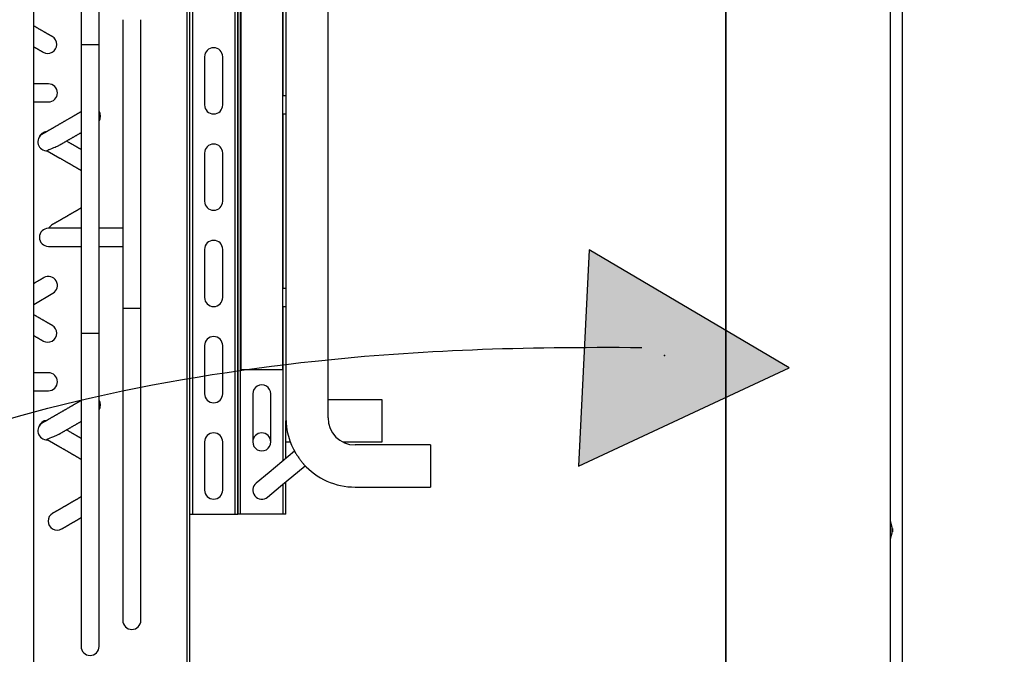
# Paper-space layout 'Layout1' of a CAD drawing. Units: inches. Extents: x 0 to 16.7, y -0.7 to 10.7.
# Drawn here: x 9.9 to 10.7, y 7 to 7.6 of the extents above; entities that cross this region are included whole.
import ezdxf
from ezdxf import colors
from ezdxf.entities.mleader import LeaderData, LeaderLine
from ezdxf.lldxf.tags import DXFTag
from ezdxf.math import Vec2, Vec3

# ---------------------------------------------------------------- set-up
doc = ezdxf.new("R2010")
doc.units = ezdxf.units.IN
doc.header["$MEASUREMENT"] = 0
for name, color, linetype in [('0200P-0505_RIVET', 7, 'Continuous'), ('0506F-2457_BLKHD', 7, 'Continuous'), ('0512P-0494_MIR3', 7, 'Continuous'), ('0712F-5049_EVA_A', 7, 'Continuous'), ('COIL_30X54', 7, 'Continuous'), ('Default', 7, 'Continuous'), ('DV2_Default', 7, 'Continuous')]:
    doc.layers.add(name, color=color, linetype=linetype)
tags = doc.linetypes.add('CENTER2', pattern=[1.125, 0.75, -0.125, 0.125, -0.125]).pattern_tags.tags
tags[10:11] = [DXFTag(74, 4), DXFTag(75, 0), DXFTag(340, '0'), DXFTag(46, 0.0), DXFTag(50, 0.0), DXFTag(44, 0.0), DXFTag(45, 0.0)]
tags[8:9] = [DXFTag(74, 4), DXFTag(75, 0), DXFTag(340, '0'), DXFTag(46, 0.0), DXFTag(50, 0.0), DXFTag(44, 0.0), DXFTag(45, 0.0)]
tags[6:7] = [DXFTag(74, 4), DXFTag(75, 0), DXFTag(340, '0'), DXFTag(46, 0.0), DXFTag(50, 0.0), DXFTag(44, 0.0), DXFTag(45, 0.0)]
tags[4:5] = [DXFTag(74, 4), DXFTag(75, 0), DXFTag(340, '0'), DXFTag(46, 0.0), DXFTag(50, 0.0), DXFTag(44, 0.0), DXFTag(45, 0.0)]
tags = doc.linetypes.add('HIDDEN2', pattern=[0.1875, 0.125, -0.0625]).pattern_tags.tags
tags[6:7] = [DXFTag(74, 4), DXFTag(75, 0), DXFTag(340, '0'), DXFTag(46, 0.0), DXFTag(50, 0.0), DXFTag(44, 0.0), DXFTag(45, 0.0)]
tags[4:5] = [DXFTag(74, 4), DXFTag(75, 0), DXFTag(340, '0'), DXFTag(46, 0.0), DXFTag(50, 0.0), DXFTag(44, 0.0), DXFTag(45, 0.0)]

# ---------------------------------------------------------------- blocks, each defined once
blk = doc.blocks.new('SE1')
at = {"layer": 'DV2_Default', "linetype": 'Continuous'}
blk.add_hatch(color=7, dxfattribs=at).paths.add_polyline_path([(10.34729, 7.20373), (10.52202, 7.28529), (10.35605, 7.38345)])
at = {"layer": '0200P-0505_RIVET', "color": 7, "linetype": 'Continuous'}
for p, q in [((10.60631, 7.15786), (10.60596, 7.15786)), ((10.60631, 7.14318), (10.60631, 7.15786)), ((10.6078, 7.1527), (10.60631, 7.15786)), ((10.60631, 7.14318), (10.6078, 7.14834)), ((10.6078, 7.14834), (10.6078, 7.1527)), ((10.60796, 7.15181), (10.6078, 7.15181)), ((10.6078, 7.14923), (10.60796, 7.14923)), ((10.60796, 7.15181), (10.60796, 7.14923)), ((10.60596, 7.14318), (10.60631, 7.14318))]:
    blk.add_line(p, q, dxfattribs=at)
at = {"layer": '0506F-2457_BLKHD', "color": 7, "linetype": 'Continuous'}
blk.add_line((10.61629, 6.04796), (10.61629, 8.24919), dxfattribs=at)
at = {"layer": '0512P-0494_MIR3', "color": 7, "linetype": 'Continuous'}
for p, q in [((10.13919, 7.2438), (10.13919, 7.89765)), ((10.10172, 7.2838), (10.10172, 7.88018)), ((10.10419, 7.88132), (10.10419, 7.2438)), ((10.06182, 7.86312), (10.06182, 7.1638)), ((10.06422, 7.1638), (10.06422, 7.86407)), ((10.06422, 7.86407), (10.06422, 7.1638)), ((10.06662, 7.1638), (10.06662, 7.86502)), ((10.06672, 7.86506), (10.06672, 7.2838)), ((10.02662, 7.85042), (10.02662, 7.1638)), ((10.02422, 7.84962), (10.02422, 7.1638)), ((10.10182, 7.5113), (10.10182, 7.6563)), ((10.03672, 7.5438), (10.03672, 7.5038)), ((10.05172, 7.5038), (10.05172, 7.5438)), ((10.10419, 7.5113), (10.10172, 7.5113)), ((10.10172, 7.4963), (10.10419, 7.4963)), ((10.10182, 7.3513), (10.10182, 7.4963)), ((10.03672, 7.4638), (10.03672, 7.4238)), ((10.05172, 7.4238), (10.05172, 7.4638)), ((10.03672, 7.3838), (10.03672, 7.3438)), ((10.05172, 7.3438), (10.05172, 7.3838)), ((10.10419, 7.3513), (10.10172, 7.3513)), ((10.10172, 7.3363), (10.10419, 7.3363)), ((10.10182, 7.2081), (10.10182, 7.3363)), ((10.03672, 7.3038), (10.03672, 7.2638)), ((10.05172, 7.2638), (10.05172, 7.3038)), ((10.10172, 7.2838), (10.06672, 7.2838)), ((10.07672, 7.2638), (10.07672, 7.2638)), ((10.07672, 7.26371), (10.07672, 7.22389)), ((10.09172, 7.2638), (10.09172, 7.2638)), ((10.09172, 7.22389), (10.09172, 7.26371)), ((10.18422, 7.25878), (10.13919, 7.25878)), ((10.18422, 7.22378), (10.18422, 7.25878)), ((10.10422, 7.21008), (10.10422, 7.24173)), ((10.03672, 7.2238), (10.03672, 7.1838)), ((10.05172, 7.1838), (10.05172, 7.2238)), ((10.07672, 7.2238), (10.07672, 7.2238)), ((10.09172, 7.2238), (10.09172, 7.2238)), ((10.10422, 7.22378), (10.10778, 7.22378)), ((10.15142, 7.22378), (10.18422, 7.22378)), ((10.22421, 7.2213), (10.16169, 7.2213)), ((10.22421, 7.2213), (10.22421, 7.1863)), ((10.11136, 7.21599), (10.09025, 7.19852)), ((10.09981, 7.18696), (10.12029, 7.2039)), ((10.09025, 7.19852), (10.07944, 7.18958)), ((10.10182, 7.1638), (10.10182, 7.18863)), ((10.10422, 7.1638), (10.10422, 7.19061)), ((10.089, 7.17802), (10.09981, 7.18696)), ((10.16169, 7.1863), (10.22421, 7.1863)), ((10.02422, 7.1638), (10.02662, 7.1638)), ((10.02662, 7.1638), (10.06182, 7.1638)), ((10.06182, 7.1638), (10.06422, 7.1638)), ((10.06662, 7.1638), (10.06422, 7.1638)), ((10.10182, 7.1638), (10.06662, 7.1638)), ((10.10422, 7.1638), (10.10182, 7.1638))]:
    blk.add_line(p, q, dxfattribs=at)
for centre, radius, start, end in [((10.04422, 7.5438), 0.0075, 0, 180), ((10.04422, 7.5038), 0.0075, 180, 0), ((10.04422, 7.4638), 0.0075, 0, 180), ((10.04422, 7.4238), 0.0075, 180, 0), ((10.04422, 7.3838), 0.0075, 0, 180), ((10.04422, 7.3438), 0.0075, 180, 0), ((10.04422, 7.3038), 0.0075, 0, 180), ((10.08422, 7.26377), 0.0075, 359.55498, 180.44502), ((10.04422, 7.2638), 0.0075, 180, 0), ((10.08422, 7.2638), 0.0075, 358.90151, 359.92326), ((10.16169, 7.2438), 0.0575, 180, 210.90215), ((10.16169, 7.2438), 0.0225, 180, 270), ((10.04422, 7.2238), 0.0075, 0, 180), ((10.08422, 7.2238), 0.0075, 0, 180), ((10.08422, 7.22383), 0.0075, 179.5411, 0.4589), ((10.16169, 7.2438), 0.0575, 221.82806, 270), ((10.08422, 7.1838), 0.0075, 129.59641, 309.59641), ((10.04422, 7.1838), 0.0075, 180, 0)]:
    blk.add_arc(centre, radius, start, end, dxfattribs=at)
for start_param, end_param in [(6.264012, 6.28195), (3.141593, 3.15862)]:
    blk.add_ellipse((10.08422, 7.2238), major_axis=(-0.0075, 0), ratio=0.999966, start_param=start_param, end_param=end_param, dxfattribs=at)
blk.add_open_spline([(10.11235, 7.21428), (10.11267, 7.21373), (10.11312, 7.21309), (10.11414, 7.21168), (10.11472, 7.2109), (10.1159, 7.2093), (10.11648, 7.2085), (10.11758, 7.20701), (10.1181, 7.20633), (10.11866, 7.20566), (10.11875, 7.20555), (10.11884, 7.20545)], degree=3, knots=[0.5646459, 0.5646459, 0.5646459, 0.5646459, 0.625, 0.625, 0.6875, 0.6875, 0.75, 0.75, 0.8125, 0.8125, 0.825001, 0.825001, 0.825001, 0.825001], dxfattribs=at)
at = {"layer": '0712F-5049_EVA_A', "color": 7, "linetype": 'Continuous'}
for p, q in [((10.60596, 8.23444), (10.60596, 6.0666)), ((10.46951, 7.91704), (10.46951, 6.51919))]:
    blk.add_line(p, q, dxfattribs=at)
at = {"layer": 'COIL_30X54', "color": 7, "linetype": 'Continuous'}
for p, q in [((10.02182, 7.84882), (10.02182, 6.7463)), ((10.02422, 7.84962), (10.02422, 6.7463)), ((9.89485, 6.7638), (9.89485, 7.81201)), ((9.93413, 7.79383), (9.93413, 7.55383)), ((9.94913, 7.55383), (9.94913, 7.79383)), ((9.96877, 7.57465), (9.96877, 7.33466)), ((9.98377, 7.33466), (9.98377, 7.57465)), ((9.94913, 7.55383), (9.93413, 7.55383)), ((9.93413, 7.55383), (9.93413, 7.31383)), ((9.94913, 7.31383), (9.94913, 7.55383)), ((9.90699, 7.5213), (9.89485, 7.5213)), ((9.89485, 7.5063), (9.90699, 7.5063)), ((9.90206, 7.47962), (9.902, 7.47958)), ((9.92397, 7.47266), (9.92199, 7.4738)), ((9.90599, 7.46572), (9.91647, 7.45967)), ((9.90792, 7.4013), (9.90699, 7.4013)), ((9.93413, 7.4013), (9.91203, 7.4013)), ((9.96877, 7.4013), (9.94913, 7.4013)), ((9.90699, 7.3863), (9.93413, 7.3863)), ((9.94913, 7.3863), (9.96877, 7.3863)), ((9.89485, 7.33813), (9.91074, 7.34731)), ((9.98377, 7.33466), (9.96877, 7.33466)), ((9.96877, 7.33465), (9.96877, 7.07551)), ((9.98377, 7.07551), (9.98377, 7.33465)), ((9.94913, 7.31383), (9.93413, 7.31383)), ((9.93413, 7.31383), (9.93413, 7.05386)), ((9.94913, 7.05386), (9.94913, 7.31383)), ((9.90699, 7.2813), (9.89485, 7.2813)), ((9.89485, 7.2663), (9.90699, 7.2663)), ((9.90206, 7.23962), (9.902, 7.23958)), ((9.92397, 7.23266), (9.92199, 7.2338)), ((9.90599, 7.22572), (9.91647, 7.21967))]:
    blk.add_line(p, q, dxfattribs=at)
for centre, radius, start, end in [((9.90639, 7.55415), 0.0075, 240, 60), ((9.90699, 7.5138), 0.0075, 0, 90), ((9.90699, 7.5138), 0.0075, 270, 0), ((9.94283, 7.4945), 0.0075, 327.16919, 32.86598), ((9.90622, 7.47425), 0.0075, 93.83344, 164.19654), ((9.9058, 7.47312), 0.0075, 119.82897, 272.69305), ((9.90699, 7.3938), 0.0075, 90, 270), ((9.91423, 7.39794), 0.00754, 120.09593, 153.54936), ((9.90699, 7.3538), 0.0075, 120, 120.12289), ((9.90699, 7.3538), 0.0075, 300, 120), ((9.90639, 7.31415), 0.0075, 240, 60), ((9.90699, 7.2738), 0.0075, 0, 90), ((9.90699, 7.2738), 0.0075, 270, 0), ((9.94283, 7.2545), 0.0075, 327.16919, 32.86598), ((9.9058, 7.23312), 0.0075, 119.82897, 272.69305), ((9.90622, 7.23425), 0.0075, 93.83344, 164.19654), ((9.9142, 7.15797), 0.0075, 120, 300), ((9.97627, 7.07551), 0.0075, 180, 0), ((9.94163, 7.05386), 0.0075, 180, 0)]:
    blk.add_arc(centre, radius, start, end, dxfattribs=at)
for points, knots in [([(9.91014, 7.56065), (9.91011, 7.56066), (9.91001, 7.56072), (9.9098, 7.56084), (9.90951, 7.56101), (9.90919, 7.5612), (9.90884, 7.5614), (9.90846, 7.56162), (9.90803, 7.56186), (9.90756, 7.56214), (9.90706, 7.56242), (9.90655, 7.56272), (9.90602, 7.56302), (9.90545, 7.56335), (9.90483, 7.56371), (9.90416, 7.5641), (9.90348, 7.56449), (9.9028, 7.56488), (9.90212, 7.56527), (9.90145, 7.56566), (9.90078, 7.56605), (9.90012, 7.56643), (9.89947, 7.56681), (9.89881, 7.56719), (9.89814, 7.56758), (9.89746, 7.56797), (9.89681, 7.56834), (9.89618, 7.5687), (9.89558, 7.56905), (9.89514, 7.5693), (9.8949, 7.56944), (9.89485, 7.56947)], [0, 0, 0, 0, 0.0085158, 0.035878, 0.0628178, 0.0893356, 0.1154313, 0.1411045, 0.1705222, 0.1993658, 0.227635, 0.2553293, 0.2824492, 0.3089945, 0.3400889, 0.3703552, 0.3997935, 0.4284042, 0.4561865, 0.4831409, 0.5092676, 0.5345662, 0.5590366, 0.5826787, 0.6081746, 0.6326324, 0.6560515, 0.6784326, 0.699776, 0.7197281, 0.7251987, 0.7251987, 0.7251987, 0.7251987]), ([(9.89485, 7.55215), (9.8949, 7.55212), (9.89509, 7.55202), (9.89541, 7.55183), (9.89582, 7.55159), (9.89625, 7.55135), (9.89668, 7.5511), (9.89712, 7.55084), (9.89757, 7.55059), (9.89802, 7.55032), (9.89848, 7.55006), (9.89892, 7.5498), (9.89937, 7.54955), (9.8998, 7.54929), (9.90023, 7.54904), (9.90066, 7.5488), (9.90104, 7.54858), (9.9014, 7.54837), (9.90172, 7.54819), (9.90203, 7.54801), (9.90231, 7.54785), (9.90251, 7.54773), (9.90261, 7.54767), (9.90264, 7.54766)], [0.6645093, 0.6645093, 0.6645093, 0.6645093, 0.6692635, 0.6814812, 0.6945784, 0.7085548, 0.7225379, 0.7373027, 0.7528493, 0.7691776, 0.7862876, 0.8032107, 0.8208346, 0.8391593, 0.8581852, 0.8779115, 0.8983386, 0.9164059, 0.9349884, 0.9540861, 0.9736987, 0.9938266, 1, 1, 1, 1]), ([(9.93413, 7.49813), (9.9341, 7.49812), (9.93392, 7.49801), (9.93359, 7.49782), (9.93314, 7.49756), (9.9327, 7.49731), (9.93227, 7.49706), (9.93185, 7.49682), (9.93144, 7.49658), (9.931, 7.49633), (9.93055, 7.49606), (9.93001, 7.49576), (9.92939, 7.4954), (9.92867, 7.49498), (9.92797, 7.49458), (9.9273, 7.49419), (9.92666, 7.49382), (9.92599, 7.49343), (9.92529, 7.49303), (9.92457, 7.49262), (9.92383, 7.49219), (9.92308, 7.49175), (9.92228, 7.49129), (9.92178, 7.49101), (9.92149, 7.49083)], [0.4757993, 0.4757993, 0.4757993, 0.4757993, 0.4808349, 0.5049287, 0.5277308, 0.5492411, 0.5694601, 0.5887202, 0.6073526, 0.6266815, 0.6467374, 0.667521, 0.6958386, 0.7254071, 0.7562288, 0.7806115, 0.8057276, 0.8315781, 0.8581646, 0.8854884, 0.9130435, 0.9413128, 0.9702977, 1, 1, 1, 1]), ([(9.92149, 7.49083), (9.92119, 7.49066), (9.9207, 7.49038), (9.9199, 7.48992), (9.91914, 7.48948), (9.91839, 7.48905), (9.91766, 7.48863), (9.91691, 7.48819), (9.91615, 7.48775), (9.91536, 7.4873), (9.91461, 7.48687), (9.9139, 7.48645), (9.91319, 7.48604), (9.91249, 7.48564), (9.91181, 7.48525), (9.91117, 7.48488), (9.91056, 7.48452), (9.9099, 7.48415), (9.90921, 7.48374), (9.90847, 7.48332), (9.90777, 7.48292), (9.9071, 7.48253), (9.90647, 7.48216), (9.90587, 7.48182), (9.9053, 7.48149), (9.90477, 7.48118), (9.90428, 7.4809), (9.90385, 7.48065), (9.90348, 7.48044), (9.90316, 7.48025), (9.90287, 7.48009), (9.90263, 7.47995), (9.90242, 7.47983), (9.90226, 7.47973), (9.90214, 7.47966), (9.9021, 7.47964), (9.90207, 7.47963)], [0, 0, 0, 0, 0.027753, 0.0549, 0.081443, 0.107382, 0.13272, 0.157457, 0.186351, 0.214383, 0.241558, 0.267875, 0.293337, 0.32084, 0.347275, 0.372642, 0.397058, 0.421457, 0.45369, 0.486242, 0.519113, 0.551436, 0.58406, 0.616982, 0.650202, 0.683719, 0.717535, 0.751677, 0.781825, 0.812228, 0.842885, 0.873798, 0.904966, 0.936388, 0.968066, 1, 1, 1, 1]), ([(9.9165, 7.47063), (9.91655, 7.47066), (9.91681, 7.47082), (9.91736, 7.47113), (9.91803, 7.47152), (9.91869, 7.4719), (9.91932, 7.47226), (9.91999, 7.47265), (9.92068, 7.47305), (9.92139, 7.47346), (9.92211, 7.47387), (9.92286, 7.47431), (9.92365, 7.47476), (9.92442, 7.47521), (9.92517, 7.47564), (9.9259, 7.47606), (9.92665, 7.47649), (9.92741, 7.47693), (9.92821, 7.47739), (9.92869, 7.47768), (9.92899, 7.47784)], [0, 0, 0, 0, 0.014508, 0.081008, 0.146886, 0.198856, 0.252926, 0.309207, 0.367697, 0.422785, 0.479692, 0.538415, 0.598952, 0.661296, 0.71463, 0.769215, 0.825047, 0.882124, 0.940443, 1, 1, 1, 1]), ([(9.92899, 7.47784), (9.92929, 7.47802), (9.92979, 7.47831), (9.9306, 7.47878), (9.93137, 7.47922), (9.93212, 7.47966), (9.93284, 7.48007), (9.93351, 7.48046), (9.93393, 7.4807), (9.93413, 7.48081)], [0, 0, 0, 0, 0.030073, 0.0594376, 0.0880922, 0.1160351, 0.1432647, 0.1693125, 0.1920828, 0.1920828, 0.1920828, 0.1920828]), ([(9.90599, 7.46572), (9.90597, 7.46573), (9.90595, 7.46574), (9.90583, 7.46587), (9.90602, 7.46607), (9.90732, 7.4668), (9.90919, 7.46747), (9.9128, 7.46888), (9.91418, 7.46943), (9.91587, 7.47028), (9.91619, 7.47045), (9.9165, 7.47063)], [0.180964, 0.180964, 0.180964, 0.180964, 0.1875, 0.1875, 0.25, 0.25, 0.375, 0.375, 0.4375, 0.4375, 0.4521271, 0.4521271, 0.4521271, 0.4521271]), ([(9.93413, 7.46679), (9.93412, 7.4668), (9.93396, 7.46689), (9.93367, 7.46706), (9.93323, 7.46731), (9.93276, 7.46758), (9.93227, 7.46787), (9.93176, 7.46816), (9.93121, 7.46848), (9.93064, 7.46881), (9.93003, 7.46916), (9.92938, 7.46954), (9.92874, 7.46991), (9.92809, 7.47028), (9.92746, 7.47064), (9.92681, 7.47102), (9.92613, 7.47142), (9.92543, 7.47182), (9.92469, 7.47224), (9.92425, 7.4725), (9.92397, 7.47266)], [0.6410967, 0.6410967, 0.6410967, 0.6410967, 0.6424894, 0.6583685, 0.6743686, 0.6913876, 0.7095898, 0.7279184, 0.7473097, 0.767765, 0.7892852, 0.811872, 0.8355269, 0.8566543, 0.8785689, 0.9012721, 0.9247653, 0.9490499, 0.9741276, 1, 1, 1, 1]), ([(9.91647, 7.45967), (9.91674, 7.45951), (9.91719, 7.45926), (9.91792, 7.45883), (9.91861, 7.45843), (9.91929, 7.45804), (9.91994, 7.45766), (9.92058, 7.4573), (9.92122, 7.45693), (9.92187, 7.45655), (9.92251, 7.45618), (9.92313, 7.45583), (9.92371, 7.45549), (9.92425, 7.45518), (9.92476, 7.45489), (9.92522, 7.45462), (9.92565, 7.45437), (9.92605, 7.45414), (9.92644, 7.45392), (9.92682, 7.4537), (9.92719, 7.45348), (9.92767, 7.4532), (9.92824, 7.45287), (9.9289, 7.4525), (9.92946, 7.45217), (9.92993, 7.4519), (9.93032, 7.45167), (9.9307, 7.45145), (9.93107, 7.45124), (9.93144, 7.45103), (9.93181, 7.45081), (9.93218, 7.4506), (9.93256, 7.45038), (9.93294, 7.45016), (9.93332, 7.44994), (9.9337, 7.44972), (9.93397, 7.44957), (9.93411, 7.44949), (9.93413, 7.44947)], [0, 0, 0, 0, 0.0256866, 0.0506135, 0.074779, 0.0981815, 0.1208196, 0.1426919, 0.1637972, 0.1874485, 0.2100526, 0.2316079, 0.252113, 0.2715668, 0.2899684, 0.3066433, 0.3223472, 0.3370959, 0.3515263, 0.3659673, 0.3804193, 0.3948822, 0.4214259, 0.4480093, 0.4746339, 0.4915997, 0.5085833, 0.525585, 0.5426052, 0.5596864, 0.5776836, 0.5957994, 0.6150285, 0.6353708, 0.6568262, 0.6793949, 0.7017931, 0.7063566, 0.7063566, 0.7063566, 0.7063566]), ([(9.93413, 7.41813), (9.934, 7.41806), (9.93373, 7.4179), (9.9333, 7.41765), (9.93284, 7.41739), (9.93237, 7.41712), (9.93187, 7.41683), (9.93136, 7.41653), (9.93084, 7.41623), (9.93032, 7.41593), (9.92982, 7.41564), (9.92934, 7.41537), (9.92889, 7.41511), (9.92846, 7.41486), (9.92806, 7.41463), (9.92768, 7.41441), (9.92734, 7.41421), (9.92696, 7.41399), (9.92655, 7.41376), (9.92611, 7.41351), (9.92569, 7.41326), (9.92528, 7.41302), (9.92493, 7.41282), (9.92461, 7.41264), (9.92431, 7.41246), (9.92397, 7.41227), (9.92358, 7.41204), (9.92316, 7.4118), (9.92269, 7.41153), (9.92219, 7.41124), (9.92165, 7.41093), (9.9211, 7.41061), (9.92052, 7.41028), (9.91994, 7.40994), (9.91934, 7.40959), (9.91871, 7.40923), (9.91811, 7.40888), (9.91753, 7.40855), (9.91697, 7.40823), (9.91641, 7.4079), (9.91585, 7.40758), (9.91529, 7.40726), (9.91477, 7.40696), (9.91428, 7.40668), (9.91383, 7.40641), (9.91339, 7.40616), (9.91297, 7.40592), (9.91256, 7.40568), (9.91218, 7.40546), (9.91185, 7.40527), (9.91155, 7.4051), (9.91129, 7.40495), (9.91106, 7.40481), (9.91088, 7.40471), (9.91074, 7.40463), (9.91063, 7.40457), (9.91056, 7.40453), (9.91052, 7.4045), (9.91049, 7.40448), (9.91047, 7.40447), (9.91046, 7.40447), (9.91045, 7.40446)], [0.2070382, 0.2070382, 0.2070382, 0.2070382, 0.2210309, 0.2357845, 0.2506289, 0.2655633, 0.2805867, 0.2956975, 0.3108607, 0.3254389, 0.3391932, 0.3521263, 0.3642404, 0.3755378, 0.3860203, 0.3956892, 0.404566, 0.4130616, 0.424586, 0.4356779, 0.4463352, 0.4565564, 0.4664278, 0.4727849, 0.4802191, 0.4887304, 0.4983189, 0.5089846, 0.5205084, 0.5330714, 0.5466735, 0.5613141, 0.5755253, 0.5905949, 0.6065231, 0.6233098, 0.640955, 0.6563158, 0.6722734, 0.688827, 0.7059764, 0.7237218, 0.7420636, 0.75826, 0.7748945, 0.7919674, 0.8094788, 0.8274278, 0.8458145, 0.8646392, 0.8814706, 0.8986367, 0.9161382, 0.9339755, 0.947514, 0.9612396, 0.9751524, 0.9817766, 0.9884425, 0.9951501, 1, 1, 1, 1]), ([(9.91203, 7.4013), (9.91177, 7.4013), (9.91152, 7.4013), (9.91066, 7.4013), (9.91012, 7.4013), (9.90919, 7.4013), (9.9088, 7.4013), (9.90826, 7.4013), (9.90807, 7.4013), (9.90792, 7.4013)], [0.7264524, 0.7264524, 0.7264524, 0.7264524, 0.75, 0.75, 0.8125, 0.8125, 0.875, 0.875, 0.9229802, 0.9229802, 0.9229802, 0.9229802]), ([(9.90323, 7.36029), (9.90312, 7.36023), (9.90296, 7.36014), (9.9027, 7.35999), (9.90246, 7.35985), (9.90223, 7.35972), (9.902, 7.35958), (9.90175, 7.35944), (9.90139, 7.35923), (9.90093, 7.35896), (9.90038, 7.35865), (9.89984, 7.35833), (9.89929, 7.35802), (9.89875, 7.35771), (9.89817, 7.35737), (9.89755, 7.35701), (9.8969, 7.35664), (9.89626, 7.35627), (9.89565, 7.35592), (9.89518, 7.35565), (9.89492, 7.35549), (9.89485, 7.35546)], [0, 0, 0, 0, 0.0100869, 0.0184493, 0.0266826, 0.0347868, 0.0427619, 0.0510932, 0.0615208, 0.0797053, 0.0973317, 0.1144001, 0.1309108, 0.1468641, 0.1622602, 0.1810493, 0.1989367, 0.2159226, 0.2320074, 0.2471913, 0.2522089, 0.2522089, 0.2522089, 0.2522089]), ([(9.91014, 7.32065), (9.91011, 7.32066), (9.91001, 7.32072), (9.9098, 7.32084), (9.90951, 7.32101), (9.90919, 7.3212), (9.90884, 7.3214), (9.90846, 7.32162), (9.90803, 7.32186), (9.90756, 7.32214), (9.90706, 7.32242), (9.90655, 7.32272), (9.90602, 7.32302), (9.90545, 7.32335), (9.90483, 7.32371), (9.90416, 7.3241), (9.90348, 7.32449), (9.9028, 7.32488), (9.90212, 7.32527), (9.90145, 7.32566), (9.90078, 7.32605), (9.90012, 7.32643), (9.89947, 7.32681), (9.89881, 7.32719), (9.89814, 7.32758), (9.89746, 7.32797), (9.89681, 7.32834), (9.89618, 7.3287), (9.89558, 7.32905), (9.89514, 7.3293), (9.8949, 7.32944), (9.89485, 7.32947)], [0, 0, 0, 0, 0.0085158, 0.035878, 0.0628178, 0.0893356, 0.1154313, 0.1411045, 0.1705222, 0.1993658, 0.227635, 0.2553293, 0.2824492, 0.3089945, 0.3400889, 0.3703552, 0.3997935, 0.4284042, 0.4561865, 0.4831409, 0.5092676, 0.5345662, 0.5590366, 0.5826787, 0.6081746, 0.6326324, 0.6560515, 0.6784326, 0.699776, 0.7197281, 0.7251987, 0.7251987, 0.7251987, 0.7251987]), ([(9.89485, 7.31215), (9.8949, 7.31212), (9.89509, 7.31202), (9.89541, 7.31183), (9.89582, 7.31159), (9.89625, 7.31135), (9.89668, 7.3111), (9.89712, 7.31084), (9.89757, 7.31059), (9.89802, 7.31032), (9.89848, 7.31006), (9.89892, 7.3098), (9.89937, 7.30955), (9.8998, 7.30929), (9.90023, 7.30904), (9.90066, 7.3088), (9.90104, 7.30858), (9.9014, 7.30837), (9.90172, 7.30819), (9.90203, 7.30801), (9.90231, 7.30785), (9.90251, 7.30773), (9.90261, 7.30767), (9.90264, 7.30766)], [0.6645093, 0.6645093, 0.6645093, 0.6645093, 0.6692635, 0.6814812, 0.6945784, 0.7085548, 0.7225379, 0.7373027, 0.7528493, 0.7691776, 0.7862876, 0.8032107, 0.8208346, 0.8391593, 0.8581852, 0.8779115, 0.8983386, 0.9164059, 0.9349884, 0.9540861, 0.9736987, 0.9938266, 1, 1, 1, 1]), ([(9.93413, 7.25813), (9.9341, 7.25812), (9.93392, 7.25801), (9.93359, 7.25782), (9.93314, 7.25756), (9.9327, 7.25731), (9.93227, 7.25706), (9.93185, 7.25682), (9.93144, 7.25658), (9.931, 7.25633), (9.93055, 7.25606), (9.93001, 7.25576), (9.92939, 7.2554), (9.92867, 7.25498), (9.92797, 7.25458), (9.9273, 7.25419), (9.92666, 7.25382), (9.92599, 7.25343), (9.92529, 7.25303), (9.92457, 7.25262), (9.92383, 7.25219), (9.92308, 7.25175), (9.92228, 7.25129), (9.92178, 7.25101), (9.92149, 7.25083)], [0.4757993, 0.4757993, 0.4757993, 0.4757993, 0.4808349, 0.5049287, 0.5277308, 0.5492411, 0.5694601, 0.5887202, 0.6073526, 0.6266815, 0.6467374, 0.667521, 0.6958386, 0.7254071, 0.7562288, 0.7806115, 0.8057276, 0.8315781, 0.8581646, 0.8854884, 0.9130435, 0.9413128, 0.9702977, 1, 1, 1, 1]), ([(9.92149, 7.25083), (9.92119, 7.25066), (9.9207, 7.25038), (9.9199, 7.24992), (9.91914, 7.24948), (9.91839, 7.24905), (9.91766, 7.24863), (9.91691, 7.24819), (9.91615, 7.24775), (9.91536, 7.2473), (9.91461, 7.24687), (9.9139, 7.24645), (9.91319, 7.24604), (9.91249, 7.24564), (9.91181, 7.24525), (9.91117, 7.24488), (9.91056, 7.24452), (9.9099, 7.24415), (9.90921, 7.24374), (9.90847, 7.24332), (9.90777, 7.24292), (9.9071, 7.24253), (9.90647, 7.24216), (9.90587, 7.24182), (9.9053, 7.24149), (9.90477, 7.24118), (9.90428, 7.2409), (9.90385, 7.24065), (9.90348, 7.24044), (9.90316, 7.24025), (9.90287, 7.24009), (9.90263, 7.23995), (9.90242, 7.23983), (9.90226, 7.23973), (9.90214, 7.23966), (9.9021, 7.23964), (9.90207, 7.23963)], [0, 0, 0, 0, 0.027753, 0.0549, 0.081443, 0.107382, 0.13272, 0.157457, 0.186351, 0.214383, 0.241558, 0.267875, 0.293337, 0.32084, 0.347275, 0.372642, 0.397058, 0.421457, 0.45369, 0.486242, 0.519113, 0.551436, 0.58406, 0.616982, 0.650202, 0.683719, 0.717535, 0.751677, 0.781825, 0.812228, 0.842885, 0.873798, 0.904966, 0.936388, 0.968066, 1, 1, 1, 1]), ([(9.9165, 7.23063), (9.91655, 7.23066), (9.91681, 7.23082), (9.91736, 7.23113), (9.91803, 7.23152), (9.91869, 7.2319), (9.91932, 7.23226), (9.91999, 7.23265), (9.92068, 7.23305), (9.92139, 7.23346), (9.92211, 7.23387), (9.92286, 7.23431), (9.92365, 7.23476), (9.92442, 7.23521), (9.92517, 7.23564), (9.9259, 7.23606), (9.92665, 7.23649), (9.92741, 7.23693), (9.92821, 7.23739), (9.92869, 7.23768), (9.92899, 7.23784)], [0, 0, 0, 0, 0.014508, 0.081008, 0.146886, 0.198856, 0.252926, 0.309207, 0.367697, 0.422785, 0.479692, 0.538415, 0.598952, 0.661296, 0.71463, 0.769215, 0.825047, 0.882124, 0.940443, 1, 1, 1, 1]), ([(9.92899, 7.23784), (9.92929, 7.23802), (9.92979, 7.23831), (9.9306, 7.23878), (9.93137, 7.23922), (9.93212, 7.23966), (9.93284, 7.24007), (9.93351, 7.24046), (9.93393, 7.2407), (9.93413, 7.24081)], [0, 0, 0, 0, 0.030073, 0.0594376, 0.0880922, 0.1160351, 0.1432647, 0.1693125, 0.1920828, 0.1920828, 0.1920828, 0.1920828]), ([(9.90599, 7.22572), (9.90597, 7.22573), (9.90595, 7.22574), (9.90583, 7.22587), (9.90602, 7.22607), (9.90732, 7.2268), (9.90919, 7.22747), (9.9128, 7.22888), (9.91418, 7.22943), (9.91587, 7.23028), (9.91619, 7.23045), (9.9165, 7.23063)], [0.180964, 0.180964, 0.180964, 0.180964, 0.1875, 0.1875, 0.25, 0.25, 0.375, 0.375, 0.4375, 0.4375, 0.4521271, 0.4521271, 0.4521271, 0.4521271]), ([(9.93413, 7.22679), (9.93412, 7.2268), (9.93396, 7.22689), (9.93367, 7.22706), (9.93323, 7.22731), (9.93276, 7.22758), (9.93227, 7.22787), (9.93176, 7.22816), (9.93121, 7.22848), (9.93064, 7.22881), (9.93003, 7.22916), (9.92938, 7.22954), (9.92874, 7.22991), (9.92809, 7.23028), (9.92746, 7.23064), (9.92681, 7.23102), (9.92613, 7.23142), (9.92543, 7.23182), (9.92469, 7.23224), (9.92425, 7.2325), (9.92397, 7.23266)], [0.6410967, 0.6410967, 0.6410967, 0.6410967, 0.6424894, 0.6583685, 0.6743686, 0.6913876, 0.7095898, 0.7279184, 0.7473097, 0.767765, 0.7892852, 0.811872, 0.8355269, 0.8566543, 0.8785689, 0.9012721, 0.9247653, 0.9490499, 0.9741276, 1, 1, 1, 1]), ([(9.91647, 7.21967), (9.91674, 7.21951), (9.91719, 7.21926), (9.91792, 7.21883), (9.91861, 7.21843), (9.91929, 7.21804), (9.91994, 7.21766), (9.92058, 7.2173), (9.92122, 7.21693), (9.92187, 7.21655), (9.92251, 7.21618), (9.92313, 7.21583), (9.92371, 7.21549), (9.92425, 7.21518), (9.92476, 7.21489), (9.92522, 7.21462), (9.92565, 7.21437), (9.92605, 7.21414), (9.92644, 7.21392), (9.92682, 7.2137), (9.92719, 7.21348), (9.92767, 7.2132), (9.92824, 7.21287), (9.9289, 7.2125), (9.92946, 7.21217), (9.92993, 7.2119), (9.93032, 7.21167), (9.9307, 7.21145), (9.93107, 7.21124), (9.93144, 7.21103), (9.93181, 7.21081), (9.93218, 7.2106), (9.93256, 7.21038), (9.93294, 7.21016), (9.93332, 7.20994), (9.9337, 7.20972), (9.93397, 7.20957), (9.93411, 7.20949), (9.93413, 7.20947)], [0, 0, 0, 0, 0.0256866, 0.0506135, 0.074779, 0.0981815, 0.1208196, 0.1426919, 0.1637972, 0.1874485, 0.2100526, 0.2316079, 0.252113, 0.2715668, 0.2899684, 0.3066433, 0.3223472, 0.3370959, 0.3515263, 0.3659673, 0.3804193, 0.3948822, 0.4214259, 0.4480093, 0.4746339, 0.4915997, 0.5085833, 0.525585, 0.5426052, 0.5596864, 0.5776836, 0.5957994, 0.6150285, 0.6353708, 0.6568262, 0.6793949, 0.7017931, 0.7063566, 0.7063566, 0.7063566, 0.7063566]), ([(9.93413, 7.17813), (9.934, 7.17806), (9.93372, 7.1779), (9.93329, 7.17765), (9.93283, 7.17738), (9.93235, 7.17711), (9.93185, 7.17682), (9.93134, 7.17652), (9.93082, 7.17622), (9.9303, 7.17592), (9.9298, 7.17563), (9.92932, 7.17535), (9.92886, 7.17509), (9.92843, 7.17484), (9.92803, 7.17461), (9.92766, 7.1744), (9.92731, 7.17419), (9.92693, 7.17398), (9.92652, 7.17374), (9.92608, 7.17349), (9.92566, 7.17324), (9.92525, 7.17301), (9.92489, 7.1728), (9.92458, 7.17262), (9.92428, 7.17244), (9.92393, 7.17225), (9.92355, 7.17202), (9.92312, 7.17178), (9.92266, 7.17151), (9.92215, 7.17122), (9.92161, 7.17091), (9.92106, 7.17059), (9.92049, 7.17026), (9.9199, 7.16992), (9.9193, 7.16957), (9.91867, 7.16921), (9.91807, 7.16886), (9.91748, 7.16852), (9.91693, 7.1682), (9.91637, 7.16788), (9.91581, 7.16756), (9.91526, 7.16724), (9.91473, 7.16694), (9.91425, 7.16665), (9.9138, 7.16639), (9.91336, 7.16614), (9.91294, 7.1659), (9.91253, 7.16567), (9.91216, 7.16545), (9.91181, 7.16525), (9.91149, 7.16506), (9.91121, 7.1649), (9.91097, 7.16476), (9.91077, 7.16465), (9.91062, 7.16456), (9.91054, 7.16451), (9.9105, 7.16449), (9.91047, 7.16448), (9.91046, 7.16447), (9.91045, 7.16446), (9.91045, 7.16446)], [0.2069716, 0.2069716, 0.2069716, 0.2069716, 0.2214125, 0.2361921, 0.2510627, 0.2660234, 0.2810734, 0.2962108, 0.3114, 0.3260008, 0.3397763, 0.3527289, 0.3648611, 0.376175, 0.3866724, 0.3963547, 0.405244, 0.4137532, 0.4252954, 0.4364037, 0.4470761, 0.457311, 0.4671983, 0.4735722, 0.4810243, 0.4895546, 0.4991631, 0.5098499, 0.5213954, 0.5339812, 0.5476072, 0.5622727, 0.5765073, 0.5916013, 0.6075548, 0.6243675, 0.6420396, 0.6574236, 0.6734049, 0.6899828, 0.707157, 0.7249279, 0.7432957, 0.759515, 0.7761728, 0.7932693, 0.8108049, 0.8287785, 0.8471902, 0.8660403, 0.8849388, 0.9042577, 0.9239977, 0.9441598, 0.9622518, 0.9806702, 0.986527, 0.9924162, 0.9983378, 1, 1, 1, 1]), ([(9.91795, 7.15147), (9.91796, 7.15148), (9.91797, 7.15148), (9.91799, 7.15149), (9.91802, 7.15151), (9.91806, 7.15154), (9.91813, 7.15158), (9.91823, 7.15164), (9.91837, 7.15171), (9.91853, 7.1518), (9.91871, 7.15191), (9.91892, 7.15203), (9.91915, 7.15217), (9.9194, 7.15231), (9.91965, 7.15246), (9.91992, 7.15261), (9.92019, 7.15277), (9.92048, 7.15293), (9.92077, 7.1531), (9.92106, 7.15327), (9.92134, 7.15343), (9.92162, 7.15359), (9.92195, 7.15378), (9.92236, 7.15402), (9.92285, 7.1543), (9.92334, 7.15459), (9.92384, 7.15487), (9.92434, 7.15516), (9.92486, 7.15546), (9.9254, 7.15577), (9.92596, 7.1561), (9.92651, 7.15641), (9.92704, 7.15672), (9.92755, 7.15702), (9.92803, 7.15729), (9.92848, 7.15755), (9.9289, 7.15779), (9.92929, 7.15802), (9.92966, 7.15823), (9.93002, 7.15844), (9.93039, 7.15866), (9.93081, 7.1589), (9.93127, 7.15917), (9.93179, 7.15946), (9.93232, 7.15977), (9.93287, 7.16009), (9.93345, 7.16042), (9.93388, 7.16067), (9.93411, 7.1608), (9.93413, 7.16081)], [0, 0, 0, 0, 0.0041109, 0.0111702, 0.0181429, 0.0250291, 0.0383033, 0.051244, 0.0662146, 0.0807124, 0.0947374, 0.1101013, 0.1248556, 0.1390004, 0.1525353, 0.1654602, 0.1777752, 0.190844, 0.203148, 0.2146864, 0.2254595, 0.2354804, 0.2453471, 0.2611947, 0.2774635, 0.2941551, 0.3087165, 0.3235879, 0.3387704, 0.3542648, 0.3699838, 0.3850488, 0.3992324, 0.4125316, 0.4249444, 0.4364692, 0.4471048, 0.4568504, 0.4658928, 0.4749762, 0.4841785, 0.4935007, 0.5061179, 0.5189517, 0.5320045, 0.5455775, 0.5601333, 0.575677, 0.5774898, 0.5774898, 0.5774898, 0.5774898])]:
    blk.add_open_spline(points, degree=3, knots=knots, dxfattribs=at)
at = {"layer": 'DV2_Default', "color": 7, "linetype": 'Continuous'}
for p, q in [((10.35605, 7.38345), (10.34729, 7.20373)), ((10.52202, 7.28529), (10.35605, 7.38345)), ((10.34729, 7.20373), (10.52202, 7.28529))]:
    blk.add_line(p, q, dxfattribs=at)
at = {"layer": 'DV2_Default', "color": 7, "linetype": 'HIDDEN2'}
for points, knots in [([(8.57594, 7.54224), (8.78956, 7.73992), (9.72786, 7.7843), (10.81063, 7.78477), (10.98908, 7.79412), (11.2719, 7.78379), (11.49431, 7.77142), (11.62198, 7.66671)], [0, 0, 0, 0, 0.0179983, 0.0482922, 0.9093975, 0.9406711, 1, 1, 1, 1]), ([(9.37923, 5.74718), (9.37196, 6.01794), (9.3985, 6.36091), (9.4088, 7.1304), (9.97424, 7.29288), (10.29871, 7.303), (10.3998, 7.30233)], [0, 0, 0, 0, 0.327139, 0.519837, 0.877906, 1, 1, 1, 1])]:
    blk.add_open_spline(points, degree=3, knots=knots, dxfattribs=at)
at = {"layer": 'DV2_Default', "color": 7, "linetype": 'Continuous'}
blk.add_point((10.41865, 7.29561), dxfattribs=at)
blk = doc.blocks.new('SE2')
at = {"layer": 'Default', "color": 7, "linetype": 'CENTER2'}
blk.add_line((10.46951, 6.51919), (10.46951, 7.91704), dxfattribs=at)
blk = doc.blocks.new('_DOT')
at = {"color": 0}
blk.add_line((0, 0), (-1, 0), dxfattribs=at)
at = {"color": 0, "const_width": 0.333}
blk.add_lwpolyline([(-0.1665, 0, 1), (0.1665, 0, 1)], format="xyb", close=True, dxfattribs=at)

psp = doc.layouts.get("Layout1")

# ---------------------------------------------------------------- block references
at = {"layer": 'Default'}
for name in ['SE1', 'SE2']:
    psp.add_blockref(name, (0, 0), dxfattribs=at)

# ---------------------------------------------------------------- leaders
at = {"layer": 'Default', "color": 7, "linetype": 'Continuous'}
ml = psp.add_multileader_mtext('Standard', dxfattribs=at)
ml.set_content('{\\pxsm0.9;\\fArial|b0||i0||c0|p34;\\W1.;100% OUTSIDE AIR\\PWITH RECIRCULATING OPTION\\POR MIXED AIR\\P}', color=256)
ml.set_leader_properties()
ml.set_arrow_properties(name='DOT')
ml.build(insert=Vec2(0, 0))
ml.multileader.update_dxf_attribs({"leader_type": 0, "dogleg_length": 0, "arrow_head_size": 0.24})
ctx = ml.context
ctx.base_point, ctx.char_height, ctx.arrow_head_size, ctx.landing_gap_size = Vec3(8.393522, 10.137941), 0.24, 0.24, 0.084
ctx.text_align_type = 1
notes = []
notes.append((ctx, [(0, (0, 0, 0), (0, 0), (1, 0), 1, [])]))
ctx.mtext.insert, ctx.mtext.alignment = Vec3(10.993202, 10.259981), 2
for ctx, leaders in notes:
    for number, flags, end, landing, length, lines in leaders:
        leader = LeaderData()
        leader.index, (leader.has_last_leader_line, leader.has_dogleg_vector, leader.attachment_direction) = number, flags
        leader.last_leader_point, leader.dogleg_vector, leader.dogleg_length = Vec3(end), Vec3(landing), length
        for number, points, colour, breaks in lines:
            line = LeaderLine()
            line.index, line.vertices, line.color, line.breaks = number, Vec3.list(points), colors.encode_raw_color(colour), breaks
            leader.lines.append(line)
        ctx.leaders.append(leader)

doc.saveas('drawing.dxf')
